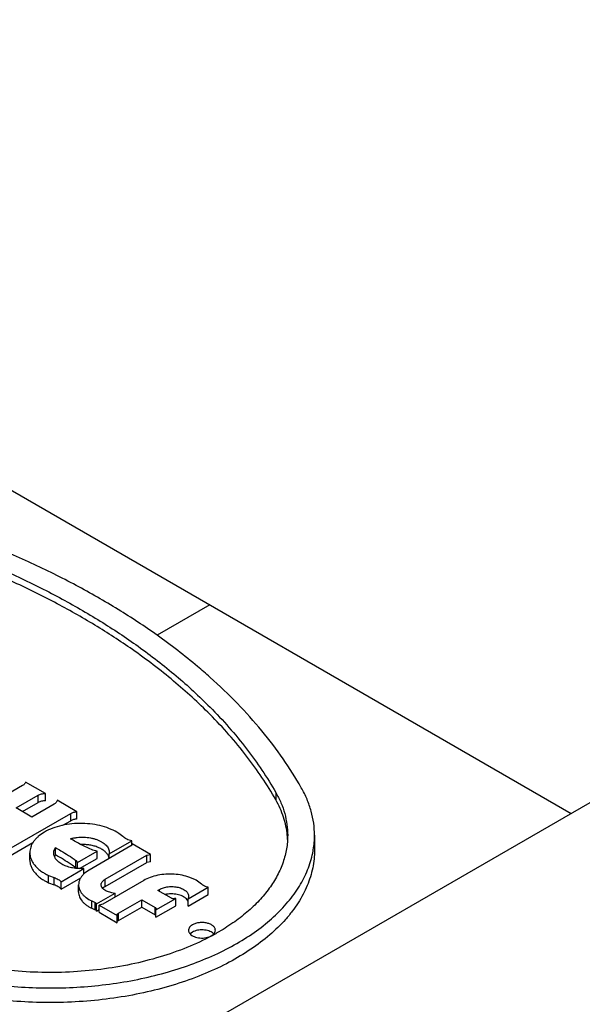
# Model space of a CAD drawing. Units: inches. Extents: x 0 to 17, y 0 to 11.
# Drawn here: x 6.4 to 6.6, y 5.7 to 6 of the extents above; entities that cross this region are included whole.
import ezdxf

# ---------------------------------------------------------------- set-up
doc = ezdxf.new("R2010")
doc.units = ezdxf.units.IN
doc.header["$LTSCALE"] = 0.935
doc.header["$MEASUREMENT"] = 0
doc.layers.get('0').update_dxf_attribs({"linetype": 'CONTINUOUS'})
doc.layers.add('02___PRT_ALL_AXES', color=7, linetype='CONTINUOUS')

msp = doc.modelspace()

# ---------------------------------------------------------------- linework, layer by layer
at = {"color": 7, "linetype": 'Continuous'}
for p, q in [((7.2529637668, 6.113895703), (5.459052932200001, 5.0781869821)), ((6.030591959500001, 6.0820886823), (6.614236870599999, 5.7451287588)), ((6.4830903613, 5.8208445184), (6.4638925628, 5.8097607304)), ((6.4150670282, 5.7552208245), (6.392535638099999, 5.742212397999999)), ((6.423357498300001, 5.75236658), (6.4161610116, 5.756521379600001)), ((6.4127371913, 5.7471053477), (6.4207499922, 5.751731512799999)), ((6.4207499922, 5.749081146), (6.4207499922, 5.751731512799999)), ((6.423357498300001, 5.7497162132), (6.423357498300001, 5.75236658)), ((6.5069934873, 5.7527114505), (6.5069934873, 5.7500610836)), ((6.418471503999999, 5.743794715599999), (6.4127371913, 5.7471053477)), ((6.4150325092, 5.745780175299999), (6.4207499922, 5.749081146)), ((6.4264843049, 5.7484208807), (6.418471503999999, 5.743794715599999)), ((6.434812301699999, 5.7457532959), (6.4276158149, 5.749908095399999)), ((6.4100360226, 5.7321087749), (6.4325674128, 5.7451172014)), ((6.4325674128, 5.7424668346), (6.4325674128, 5.7451172014)), ((6.434812301699999, 5.743102929), (6.434812301699999, 5.7457532959)), ((6.429711320599999, 5.7408178788), (6.4325674128, 5.7424668346)), ((6.4514696026, 5.7367229152), (6.449976293300001, 5.73785171)), ((6.5111773867, 5.737161949600001), (6.5111732536, 5.737248243400001)), ((6.511182305, 5.737162100599999), (6.5111742348, 5.737248274600001)), ((6.521042042, 5.7371679997), (6.521042042, 5.731867266)), ((6.4100360226, 5.729458408099999), (6.4188466426, 5.7345451915)), ((6.4270044334, 5.730042564400001), (6.4270044334, 5.7326929312)), ((6.454416719299999, 5.7333270154), (6.4392705551, 5.7245824257)), ((6.4465579013, 5.7304247678), (6.4547775762, 5.735170371000001)), ((6.4545270787, 5.733397848099999), (6.454416719299999, 5.7333270154)), ((6.4547789416, 5.733652516), (6.4545270787, 5.733397848099999)), ((6.4547775762, 5.733652809700001), (6.4547775762, 5.735170371000001)), ((6.4548640083, 5.7338490961), (6.4547789416, 5.733652516)), ((6.454862191, 5.7339699943), (6.454862191, 5.734098594700001)), ((6.4615146793, 5.730257865700001), (6.454862191, 5.734098594700001)), ((6.4176978777, 5.7282116473), (6.4176978777, 5.7308620141)), ((6.4270044334, 5.730042564400001), (6.4266645076, 5.7293963834)), ((6.435027142999999, 5.727345160900001), (6.4421541823, 5.731459934400001)), ((6.435685583500001, 5.7250749426), (6.4421541823, 5.7288095675)), ((6.4421541823, 5.731459934400001), (6.4405830175, 5.7318152361)), ((6.4421541823, 5.7288095675), (6.4421541823, 5.731459934400001)), ((6.4450320851, 5.72125608), (6.460178249299999, 5.7300006698)), ((6.446531444700001, 5.728774006), (6.446214300499999, 5.7297289642)), ((6.446582799400001, 5.730839202799999), (6.4465579013, 5.7304247678)), ((6.4465579013, 5.728789751799999), (6.4465579013, 5.7304247678)), ((6.460178249299999, 5.7300006698), (6.4615146793, 5.730257865700001)), ((6.460178249299999, 5.7273503029), (6.460178249299999, 5.7300006698)), ((6.4615146793, 5.727607498899999), (6.4615146793, 5.730257865700001)), ((6.429053737899999, 5.720318794700001), (6.4373456612, 5.7251061103)), ((6.4344155908, 5.725389357999999), (6.4344155908, 5.7280397248)), ((6.4344155908, 5.7280397248), (6.435027142999999, 5.727345160900001)), ((6.4347117639, 5.7251346035), (6.4344155908, 5.725389357999999)), ((6.435027142999999, 5.7251090288), (6.435027142999999, 5.727345160900001)), ((6.4373456612, 5.7231668836), (6.4373456612, 5.7251061103)), ((6.4450320851, 5.718605713200001), (6.460178249299999, 5.7273503029)), ((6.4615146793, 5.727607498899999), (6.460178249299999, 5.7273503029)), ((6.4244803798, 5.719977826900001), (6.4244803798, 5.7226281938)), ((6.4244803798, 5.7226281938), (6.4265648329, 5.721817972999999)), ((6.4265648329, 5.7191676061), (6.4265648329, 5.721817972999999)), ((6.429053737899999, 5.7176684279), (6.436206642999999, 5.7217981349)), ((6.4392705551, 5.7245824257), (6.4375942562, 5.7233966908)), ((6.4244803798, 5.719977826900001), (6.4265648329, 5.7191676061)), ((6.429053737899999, 5.7176684279), (6.429053737899999, 5.720318794700001)), ((6.435414557000001, 5.7165574333), (6.435414557000001, 5.7192078001)), ((6.444387619700001, 5.718147316), (6.444144560900001, 5.7179082142)), ((6.4590497732, 5.720810312899999), (6.4441708942, 5.712220039400001)), ((6.4450320851, 5.718605713200001), (6.444387619700001, 5.718147316)), ((6.4450320851, 5.718605713200001), (6.4450320851, 5.72125608)), ((6.475155212200001, 5.714059842799999), (6.4824907075, 5.718294967699999)), ((6.4824907075, 5.7156446008), (6.4824907075, 5.718294967699999)), ((6.441854411900001, 5.7122886186), (6.4486553366, 5.7162151109)), ((6.4486553366, 5.714809118), (6.4486553366, 5.7162151109)), ((6.4641876371, 5.717192480700001), (6.464751906, 5.7175182595)), ((6.4690879075, 5.7143633722), (6.4641876371, 5.717192480700001)), ((6.464751906, 5.7168667072), (6.464751906, 5.7175182595)), ((6.475155212200001, 5.711409476), (6.4824907075, 5.7156446008)), ((6.475363232999999, 5.714980635), (6.475155212200001, 5.714059842799999)), ((6.4401823777, 5.710703521699999), (6.4401823777, 5.7133538885)), ((6.4401823777, 5.7133538885), (6.4414843725, 5.7127994323)), ((6.4414843725, 5.7101490655), (6.4414843725, 5.7127994323)), ((6.4414843725, 5.7127994323), (6.4418711813, 5.712386313500001)), ((6.441854411900001, 5.7096382518), (6.441854411900001, 5.7122886186)), ((6.4441708942, 5.712220039400001), (6.4429235604, 5.7118771128)), ((6.4429235604, 5.709226745900001), (6.4429235604, 5.7118771128)), ((6.4429235604, 5.7118771128), (6.449457254199999, 5.708104968200001)), ((6.449873027100001, 5.708927986), (6.458307361599999, 5.7137975223)), ((6.449873027100001, 5.7062776192), (6.458307361599999, 5.7111471554)), ((6.458307361599999, 5.7111471554), (6.458307361599999, 5.7137975223)), ((6.458307361599999, 5.7137975223), (6.463207632, 5.7109684138)), ((6.458307361599999, 5.7111471554), (6.463207632, 5.708318047000001)), ((6.463207632, 5.708318047000001), (6.463207632, 5.7109684138)), ((6.463207632, 5.7109684138), (6.4635752275, 5.7104561378)), ((6.4634267509, 5.7101143628), (6.4706484315, 5.7142837771)), ((6.4634267509, 5.7074639959), (6.4706484315, 5.7116334103)), ((6.4706484315, 5.7116334103), (6.4706484315, 5.7142837771)), ((6.474827095299999, 5.713788195), (6.4745543478, 5.7141004487)), ((6.475161778099999, 5.713236671900001), (6.474827095299999, 5.713788195)), ((6.475155212200001, 5.711409476), (6.475155212200001, 5.714059842799999)), ((6.4401823777, 5.710703521699999), (6.4414843725, 5.7101490655)), ((6.441577026799999, 5.7101085449), (6.4414843725, 5.7101490655)), ((6.441854478300001, 5.709833452000001), (6.441577026799999, 5.7101085449)), ((6.441854411900001, 5.7096382518), (6.4429235604, 5.7102555212)), ((6.4429235604, 5.709226745900001), (6.449457254199999, 5.7054546014)), ((6.449420889700001, 5.7082976146), (6.4494605477, 5.708498765599999)), ((6.449457254199999, 5.708104968200001), (6.449420889700001, 5.7082976146)), ((6.449457254199999, 5.7054546014), (6.449457254199999, 5.708104968200001)), ((6.4494605477, 5.708498765599999), (6.449873027100001, 5.708927986)), ((6.449873027100001, 5.7062776192), (6.449873027100001, 5.708927986)), ((6.4633274577, 5.708237731000001), (6.463207632, 5.708318047000001)), ((6.463427556599999, 5.7081463936), (6.4633274577, 5.708237731000001)), ((6.4635752275, 5.7104561378), (6.4634267509, 5.7101143628)), ((6.4634267509, 5.7074639959), (6.4634267509, 5.7101143628)), ((6.449873027100001, 5.7062776192), (6.4494559031, 5.705836444400001)), ((6.484457132899999, 5.701076204), (6.4842949388, 5.700982561699999)), ((6.4844622012, 5.7010731238), (6.4842957428, 5.700982070499999))]:
    msp.add_line(p, q, dxfattribs=at)
for centre, radius, start, end in [((6.4824539557, 5.7345134278), 0.028850191, 2.3166341971, 5.267617647200001), ((6.4887783061, 5.737179988999999), 0.0322637324, 350.6274565362, 359.978708679), ((6.4543413992, 5.733969598200001), 0.0005365298000000001, 346.9480942025, 13.9117718958), ((6.4880919993, 5.737277739800001), 0.0329567998, 349.8832403966001, 350.6540929385), ((6.443332711699999, 5.7168310191), 0.0087199723, 131.1537473904, 133.3882906729), ((6.4483359576, 5.7187869053), 0.0025915497, 261.0939164195, 277.0790498797), ((6.4434243421, 5.7759008252), 0.0853422006, 298.1365924426, 298.6143646017), ((6.4439028737, 5.7750245213), 0.08434375050000001, 298.7429731885, 298.8833784815), ((6.4445359813, 5.773883483), 0.0830388431, 298.8811718074, 299.6604220979)]:
    msp.add_arc(centre, radius, start, end, dxfattribs=at)
for points, knots in [([(6.463928088999999, 5.809777389600001), (6.4593249619, 5.8130493946), (6.4497100767, 5.8193889023), (6.4344465347, 5.8281116284), (6.4181471127, 5.836183705800001), (6.4008952582, 5.8435641894), (6.382778171, 5.850216125599999), (6.363886675, 5.856106283200001), (6.3443179056, 5.861204086900001), (6.330994222999999, 5.864034979199999), (6.324244490599999, 5.865315642200001)], [0, 0, 0, 0, 0.1118838621, 0.2279595488, 0.3480760369, 0.4720201366, 0.5995206645000001, 0.7302575858, 0.8638950673000001, 1, 1, 1, 1]), ([(6.3212042027, 5.8599745173), (6.327774867400001, 5.8587278298), (6.3407439099, 5.8559705152), (6.3597887736, 5.8510007197), (6.3781691769, 5.8452552259), (6.395789499999999, 5.8387642227), (6.412560314099999, 5.8315604927), (6.428395832300001, 5.8236805512), (6.4432140277, 5.8151648802), (6.4525413079, 5.8089747716), (6.457004130900001, 5.8057799535)], [0, 0, 0, 0, 0.1361988647, 0.2699104606, 0.4006974536, 0.5282199742, 0.6521545099, 0.7722280465000001, 0.8882266623999999, 1, 1, 1, 1]), ([(6.454940834199999, 5.804589834700001), (6.4505068421, 5.8076922483), (6.4412571225, 5.8137028811), (6.4265976794, 5.8219764128), (6.410968801, 5.829634017), (6.39444841, 5.83663794), (6.3771177914, 5.8429540875), (6.3590614423, 5.848551668), (6.340369784299999, 5.8534024102), (6.327647814700001, 5.8561015693), (6.3212042027, 5.857324150399999)], [0, 0, 0, 0, 0.1121301096, 0.2283771994, 0.3485890388, 0.472554225, 0.6000057047, 0.7306312529000001, 0.8641039331999999, 1, 1, 1, 1]), ([(6.48312686, 5.794505531), (6.4816367603, 5.7958373762), (6.4754569448, 5.8011973606), (6.4689661936, 5.8061961929), (6.463928088999999, 5.809777389600001)], [0, 0, 0, 0, 0.2443285704, 1, 1, 1, 1]), ([(6.4831118702, 5.7810562837), (6.4789057812, 5.785301576), (6.4698418925, 5.7935703879), (6.4600798116, 5.8009941508), (6.454940834199999, 5.804589834700001)], [0, 0, 0, 0, 0.4879201459, 1, 1, 1, 1]), ([(6.457004130900001, 5.8057799535), (6.4617463662, 5.8023851114), (6.4707756202, 5.7953936839), (6.4791887068, 5.7876663802), (6.4831118702, 5.783706650499999)], [0, 0, 0, 0, 0.5113106346999999, 1, 1, 1, 1]), ([(6.516244694, 5.754466780900001), (6.5142072712, 5.758045989199999), (6.5097142766, 5.765138821799999), (6.501942782, 5.7753322244), (6.4930611976, 5.7852129979), (6.486547090599999, 5.7914485427), (6.48312686, 5.794505531)], [0, 0, 0, 0, 0.2368147499, 0.482012525, 0.7362284803, 1, 1, 1, 1]), ([(6.4831118702, 5.783706650499999), (6.4878409904, 5.778933452), (6.4965240717, 5.7691148085), (6.5038512162, 5.7582315827), (6.5069934873, 5.7527114505)], [0, 0, 0, 0, 0.5140538616, 1, 1, 1, 1]), ([(6.5069934873, 5.7500610836), (6.5038512162, 5.7555812159), (6.4965240717, 5.766464441699999), (6.4878409904, 5.7762830851), (6.4831118702, 5.7810562837)], [0, 0, 0, 0, 0.4859461384000001, 1, 1, 1, 1]), ([(6.4161610116, 5.756521379600001), (6.4161352142, 5.7563965948), (6.4160431886, 5.7561439952), (6.415806112799999, 5.7557976646), (6.415475246000001, 5.7554816727), (6.4152107901, 5.755303825), (6.4150670282, 5.7552208245)], [0, 0, 0, 0, 0.218833994, 0.4552004902, 0.714912873, 1, 1, 1, 1]), ([(6.5210420363, 5.7371679997), (6.5210421045, 5.7386358724), (6.520837341900001, 5.741593989299999), (6.5199210797, 5.745988783500001), (6.5184018343, 5.750322418200001), (6.517022150800001, 5.7531009966), (6.516244694, 5.754466780900001)], [0, 0, 0, 0, 0.2427075389, 0.4884700238, 0.7401478836, 1, 1, 1, 1]), ([(6.4207499922, 5.751731512799999), (6.4209286654, 5.7518346692), (6.42131899, 5.7520170173), (6.4219543115, 5.7522126971), (6.422642267200001, 5.7523349088), (6.4231171113, 5.752364775399999), (6.423357498300001, 5.75236658)], [0, 0, 0, 0, 0.228359071, 0.4746516275, 0.7339192134999999, 1, 1, 1, 1]), ([(6.5069934873, 5.7527114505), (6.5076919791, 5.7514843866), (6.508931514199999, 5.7489877902), (6.510296690800001, 5.745093939), (6.5111201714, 5.7411449657), (6.5113040612, 5.7384869174), (6.5113040638, 5.7371679996)], [0, 0, 0, 0, 0.2598243352, 0.5115124139, 0.7572936767, 1, 1, 1, 1]), ([(6.5111742348, 5.737248274600001), (6.511070249199999, 5.7383410663), (6.510735041599999, 5.7405336416), (6.509862582699999, 5.7437773427), (6.5086230987, 5.7469783525), (6.507573138200001, 5.7490427915), (6.5069934873, 5.7500610836)], [0, 0, 0, 0, 0.2426281494, 0.4890367703, 0.7410188826999999, 1, 1, 1, 1]), ([(6.423357498300001, 5.7497162132), (6.4231171113, 5.7497144086), (6.422642267200001, 5.749684542000001), (6.4219543115, 5.7495623303), (6.42131899, 5.7493666504), (6.4209286654, 5.7491843024), (6.4207499922, 5.749081146)], [0, 0, 0, 0, 0.2660807865, 0.5253483725, 0.771640929, 1, 1, 1, 1]), ([(6.4276158149, 5.749908095399999), (6.427605503500001, 5.7497676848), (6.427534887799999, 5.7494782401), (6.4272974462, 5.7490779513), (6.4269398073, 5.7487149744), (6.426645664600001, 5.7485140412), (6.4264843049, 5.7484208807)], [0, 0, 0, 0, 0.2177876127, 0.4521455234, 0.7117765964, 1, 1, 1, 1]), ([(6.4325674128, 5.7451172014), (6.4327232822, 5.745207192100001), (6.4330598874, 5.7453698324), (6.433802222200001, 5.7456231426), (6.4344027335, 5.745723079099999), (6.434812301699999, 5.7457532959)], [0, 0, 0, 0, 0.2298114564, 0.4756189635, 1, 1, 1, 1]), ([(6.434812301699999, 5.743102929), (6.4344027335, 5.7430727122), (6.433802222200001, 5.7429727758), (6.4330598874, 5.7427194655), (6.4327232822, 5.742556825299999), (6.4325674128, 5.7424668346)], [0, 0, 0, 0, 0.5243810365, 0.7701885436, 1, 1, 1, 1]), ([(6.449976293300001, 5.73785171), (6.449105872200001, 5.738425873500001), (6.4471661356, 5.7394475509), (6.4439537641, 5.7405523634), (6.440423611, 5.7412631829), (6.4367190345, 5.7415507125), (6.432989796599999, 5.741403811900001), (6.429386870599999, 5.7408280088), (6.4260568879, 5.7398472151), (6.4240139829, 5.7389052654), (6.4230827288, 5.7383676088)], [0, 0, 0, 0, 0.1115405643, 0.2331455594, 0.3622877119, 0.4956877821, 0.6296937164, 0.7606020440000001, 0.884974079, 1, 1, 1, 1]), ([(6.4230827288, 5.7383676088), (6.422275705800001, 5.7379016766), (6.4211455303, 5.7371235463), (6.4198668773, 5.7358997824), (6.419088683200001, 5.734956459199999), (6.418473442200001, 5.7339716737), (6.418028099500001, 5.7329541087), (6.4177583807, 5.7319141464), (6.4176978691, 5.731210068999999), (6.417697884500001, 5.7308620141)], [0, 0, 0, 0, 0.2892814196, 0.4225396004, 0.5484961135, 0.66789536, 0.7818692368000001, 0.8919527706999999, 1, 1, 1, 1]), ([(6.4325121587, 5.73593418), (6.432889762899999, 5.7360396372), (6.4336655315, 5.7362210597), (6.4352656936, 5.7364669024), (6.437311788200001, 5.7365495442), (6.4393395113, 5.7363399626), (6.440891376900001, 5.7359938591), (6.441978170900001, 5.735655830700001), (6.442983150700001, 5.735241497300001), (6.443890881000001, 5.734757602899999), (6.444687007100001, 5.7342108824), (6.445359240499999, 5.7336096693), (6.4458966715, 5.7329622936), (6.446289805499999, 5.7322775047), (6.4465297884, 5.731565841799999), (6.4465839311, 5.7310784338), (6.446584053400001, 5.730839202999999)], [0, 0, 0, 0, 0.0705552788, 0.1431872747, 0.2911236947, 0.4376926736, 0.5086119103, 0.5769979384, 0.6422615655, 0.7039555614, 0.7617787963, 0.8156543855, 0.8657481765, 0.9125626108, 0.9569472398000001, 1, 1, 1, 1]), ([(6.4405830175, 5.7318152361), (6.4391582922, 5.732412987899999), (6.4364108087, 5.7336803797), (6.4337691711, 5.7351574346), (6.4325121587, 5.73593418)], [0, 0, 0, 0, 0.5111494665999999, 1, 1, 1, 1]), ([(6.4547775762, 5.735170371000001), (6.454442299, 5.735236546699999), (6.4537970133, 5.7354000804), (6.452896745399999, 5.7357465284), (6.4521138514, 5.7361790778), (6.4516638621, 5.7365337044), (6.4514696026, 5.7367229152)], [0, 0, 0, 0, 0.2771196762, 0.5384671482, 0.7801031695, 1, 1, 1, 1]), ([(6.5113040638, 5.7371679996), (6.511304065399999, 5.7363459427), (6.511233051900001, 5.7346968895), (6.5109144124, 5.7322323473), (6.5103847876, 5.729779971799999), (6.5093902398, 5.7265060584), (6.5076020553, 5.7224574214), (6.504666964299999, 5.7178035802), (6.500955106, 5.713349394600001), (6.4965055662, 5.7091362196), (6.4913635451, 5.7052016576), (6.487603783300001, 5.702849855399999), (6.4856284612, 5.701724924500001)], [0, 0, 0, 0, 0.0538089622, 0.1078841214, 0.1624789696, 0.2178358012, 0.331638929, 0.4509308231, 0.5768621721, 0.7101686256, 0.8512053348, 1, 1, 1, 1]), ([(6.4263939901, 5.7307269129), (6.426393975800001, 5.7308944928), (6.426420236, 5.731232895700001), (6.4265784055, 5.7319109977), (6.4268118775, 5.7323928219), (6.4270044334, 5.7326929312)], [0, 0, 0, 0, 0.2413486369, 0.4864653818, 1, 1, 1, 1]), ([(6.4270044334, 5.7326929312), (6.427664897100001, 5.732335769), (6.430209985299999, 5.730908040499999), (6.4326653738, 5.729318017100001), (6.4344155908, 5.7280397248)], [0, 0, 0, 0, 0.2573016057, 1, 1, 1, 1]), ([(6.446214300499999, 5.7297289642), (6.4460580063, 5.730047982699999), (6.4456397714, 5.730675509099999), (6.444790659700001, 5.7314980213), (6.4437204692, 5.7322242237), (6.4424586684, 5.732835368099999), (6.4410395764, 5.7333161213), (6.439502179400001, 5.7336538506), (6.4378892774, 5.7338390499), (6.4367931226, 5.7338575389), (6.4362428214, 5.7338400755)], [0, 0, 0, 0, 0.0943610785, 0.1981304719, 0.3122539063, 0.4364366546, 0.569438666, 0.7093376223000001, 0.8537549762000001, 1, 1, 1, 1]), ([(6.5210420363, 5.731867266), (6.521041985599999, 5.7307766679), (6.520929411699999, 5.7285862779), (6.5204254203, 5.725317828), (6.5195875997, 5.7220730179), (6.5184190553, 5.718864252), (6.516925302000001, 5.7157023691), (6.515111215599999, 5.712598805), (6.512983984400001, 5.7095638528), (6.509685650900001, 5.7055557023), (6.504783489199999, 5.7007816461), (6.4979056505, 5.695590861), (6.4900282891, 5.690906800900001), (6.4812597848, 5.686791552000001), (6.471719218600001, 5.683299570700001), (6.4615371771, 5.680477825), (6.450853232, 5.6783645499), (6.4398141084, 5.6769887963), (6.428572137000001, 5.6763698396), (6.417281158400001, 5.676515379), (6.406098718200001, 5.677424477100001), (6.398736989500001, 5.6785426939), (6.395112015, 5.6792304798)], [0, 0, 0, 0, 0.0216504927, 0.0434514866, 0.0655464833, 0.0880703706, 0.1111441947, 0.1348746047, 0.1593498664, 0.1846402246, 0.237835354, 0.2947297091, 0.3553276047, 0.4194453423, 0.4867473199, 0.5567773363, 0.6289870806, 0.7027618593000001, 0.7774402309999999, 0.8523271073, 0.9267533498, 1, 1, 1, 1]), ([(6.395112015, 5.684531213500001), (6.3985380791, 5.683881167999999), (6.4054918994, 5.6828106887), (6.416054697100001, 5.681891771), (6.426729858, 5.6816554611), (6.437383742000001, 5.6821039076), (6.4478860365, 5.6832319479), (6.4581069642, 5.6850254766), (6.4679206858, 5.6874624478), (6.477206525800001, 5.6905133935), (6.485850749500001, 5.694140970199999), (6.4937476662, 5.6983014713), (6.5008009466, 5.7029463326), (6.5069233214, 5.7080204851), (6.5112547184, 5.712631841799999), (6.5141517488, 5.716475739500001), (6.5160141061, 5.7193791971), (6.5175930015, 5.722339549400001), (6.5188836128, 5.725347594700001), (6.519881715, 5.7283935114), (6.5203523389, 5.7304572325), (6.520536381599999, 5.731488723200001)], [0, 0, 0, 0, 0.0719425977, 0.1450207611, 0.2185931759, 0.2920768423, 0.3648593172, 0.436350642, 0.5059969911, 0.5732921544, 0.6378002485, 0.699174396, 0.7571788797, 0.8117186812, 0.8628694083, 0.88726748, 0.910940987, 0.9339589689, 0.9564069297, 0.978383702, 1, 1, 1, 1]), ([(6.417697884500001, 5.7308620141), (6.4176979018, 5.7304683433), (6.4177756039, 5.729669546499999), (6.4181216048, 5.7284953086), (6.418690643300001, 5.727354086), (6.419473460800001, 5.726260287200001), (6.4204589711, 5.725226179500001), (6.421634517899999, 5.7242630639), (6.422985499199999, 5.7233821244), (6.4239664237, 5.7228696012), (6.4244803798, 5.7226281938)], [0, 0, 0, 0, 0.1050623806, 0.2126414546, 0.3249653902, 0.443784761, 0.570290459, 0.7051116393000001, 0.8484587961, 1, 1, 1, 1]), ([(6.4373456612, 5.7251061103), (6.4366589575, 5.7250593397), (6.4352874825, 5.7250500072), (6.433277503099999, 5.7252807218), (6.4313924245, 5.725746191), (6.429713354800001, 5.7264267489), (6.4285097291, 5.727172337100001), (6.4277271163, 5.727856520700001), (6.427250213200001, 5.7283880228), (6.4268721315, 5.7289468703), (6.4265978563, 5.729527481900001), (6.4264313713, 5.7301230864), (6.426394007100001, 5.7305273912), (6.4263939901, 5.7307269129)], [0, 0, 0, 0, 0.1529472125, 0.3038801103, 0.4484975621, 0.583074164, 0.7050024834, 0.7609510493000001, 0.8136003152, 0.8632419018, 0.9103649762, 0.9556639203, 1, 1, 1, 1]), ([(6.4344155908, 5.725389357999999), (6.4338434727, 5.7258072113), (6.431455208099999, 5.72748485), (6.4289481823, 5.7289914337), (6.4270044334, 5.730042564400001)], [0, 0, 0, 0, 0.2427722514, 1, 1, 1, 1]), ([(6.417697924700001, 5.7282116471), (6.4176978794, 5.7278179829), (6.4177757187, 5.7270192074), (6.4181215469, 5.725844912), (6.4186907741, 5.724703762000001), (6.4194734459, 5.7236099597), (6.4204589272, 5.722575845800001), (6.421634611699999, 5.721612524199999), (6.422985826100001, 5.7207318263), (6.4239666448, 5.720219130499999), (6.4244803798, 5.719977826900001)], [0, 0, 0, 0, 0.1050609736, 0.2126396195, 0.3249695439, 0.4437872239, 0.5702714536, 0.7051121841, 0.8485234613, 1, 1, 1, 1]), ([(6.4265648329, 5.721817972999999), (6.426824222, 5.721735744199999), (6.4273192477, 5.7215509412), (6.4280005212, 5.7212025792), (6.428583896799999, 5.720798032899999), (6.4289127661, 5.720483167999999), (6.429053737899999, 5.720318794700001)], [0, 0, 0, 0, 0.2777279171, 0.5380790315999999, 0.7789851389, 1, 1, 1, 1]), ([(6.4373426226, 5.723167954400001), (6.437041744199999, 5.722883373099999), (6.4365008068, 5.7222907612), (6.4358810741, 5.7213027326), (6.4355007221, 5.7202684327), (6.4354145474, 5.7195562844), (6.4354145632, 5.7192078001)], [0, 0, 0, 0, 0.27469359, 0.5294005643999999, 0.7688565776, 1, 1, 1, 1]), ([(6.4799993451, 5.7194797216), (6.4794249731, 5.7200013698), (6.4784313339, 5.7206943926), (6.4769655468, 5.7214395454), (6.475286319099999, 5.722117707100001), (6.472985064, 5.722739564099999), (6.4700653629, 5.7231126009), (6.4670747294, 5.723108765399999), (6.464157451, 5.7227278763), (6.4614545989, 5.7219889086), (6.4597990166, 5.7212428862), (6.4590497732, 5.720810312899999)], [0, 0, 0, 0, 0.1052490786, 0.1626599718, 0.2229444255, 0.3505986805, 0.4847494136, 0.6211104527, 0.7551689702, 0.8826442314, 1, 1, 1, 1]), ([(6.429053737899999, 5.7176684279), (6.4289127661, 5.7178328011), (6.428583896799999, 5.7181476661), (6.4280005212, 5.7185522124), (6.4273192477, 5.718900574400001), (6.426824222, 5.7190853773), (6.4265648329, 5.7191676061)], [0, 0, 0, 0, 0.2210148611, 0.4619209684, 0.7222720829000001, 1, 1, 1, 1]), ([(6.4354145632, 5.7192078001), (6.4354145758, 5.718928690599999), (6.435469091, 5.7183625037), (6.4357119254, 5.717529842999999), (6.4361114285, 5.716720088400001), (6.4366612096, 5.7159433176), (6.4373537156, 5.7152079775), (6.4384883112, 5.7142664726), (6.439479110900001, 5.713690160700001), (6.4401823777, 5.7133538885)], [0, 0, 0, 0, 0.1053448944, 0.2131651832, 0.3256574305, 0.4445558647, 0.5710500299, 0.7057812729, 1, 1, 1, 1]), ([(6.4435802777, 5.7192324977), (6.443580272, 5.719326335599999), (6.4435966263, 5.719516170499999), (6.443695184199999, 5.7198967698), (6.443948374500001, 5.7203634185), (6.444419848099999, 5.7208586586), (6.4448145086, 5.7211304629), (6.4450320851, 5.72125608)], [0, 0, 0, 0, 0.1081611661, 0.2183623596, 0.4513661743, 0.7104163359000001, 1, 1, 1, 1]), ([(6.444923635, 5.7172735289), (6.444721238400001, 5.717397971), (6.4443544908, 5.7176653728), (6.443918649800001, 5.7181469248), (6.4436440586, 5.718674865900001), (6.4435802887, 5.7190513757), (6.4435802777, 5.7192324977)], [0, 0, 0, 0, 0.287963001, 0.5465558615, 0.7804795812, 1, 1, 1, 1]), ([(6.464751906, 5.7175182595), (6.464975008400001, 5.717647067000001), (6.465453707999999, 5.717882776900001), (6.4662256429, 5.718162964299999), (6.4670602362, 5.7183746651), (6.4679389038, 5.718514088099999), (6.4688433006, 5.718577828200001), (6.469754260399999, 5.718565248099999), (6.4706522861, 5.7184757378), (6.47151826, 5.7183120611), (6.4723336394, 5.71807688), (6.473081425399999, 5.7177758493), (6.4737456377, 5.7174143551), (6.474312772799999, 5.717000273099999), (6.474770107599999, 5.716540618), (6.475107915900001, 5.716044319400001), (6.475315899500001, 5.7155204839), (6.4753633607, 5.7151576767), (6.475363232999999, 5.714980635)], [0, 0, 0, 0, 0.0623302704, 0.1287402362, 0.1983633814, 0.2703329016, 0.3437146495, 0.4174586603, 0.4904979915, 0.5617986298, 0.6304004927, 0.6954974314, 0.7564547667, 0.8129074169, 0.8648127390000001, 0.9125916270000001, 0.9571647199, 1, 1, 1, 1]), ([(6.4824907075, 5.718294967699999), (6.482241834500001, 5.718351274400001), (6.481762317899999, 5.7184846004), (6.481090544700001, 5.7187527645), (6.4804989778, 5.7190786579), (6.480152596799999, 5.7193405375), (6.4799993451, 5.7194797216)], [0, 0, 0, 0, 0.2747398636, 0.5347861602, 0.7770942272, 1, 1, 1, 1]), ([(6.4354146087, 5.7165574336), (6.4354146461, 5.7162783246), (6.4354691005, 5.7157121324), (6.4357119934, 5.714879451900001), (6.4361115738, 5.714069795), (6.4366611311, 5.713292959099999), (6.4373536295, 5.712557687599999), (6.4381802513, 5.7118716387), (6.4391306851, 5.7112432688), (6.439820853600001, 5.710876387100001), (6.4401823777, 5.710703521699999)], [0, 0, 0, 0, 0.1053091081, 0.2130945473, 0.3255550579, 0.4443922425, 0.5708219762, 0.7055640337000001, 0.8488038708, 1, 1, 1, 1]), ([(6.447934746100001, 5.716226600900001), (6.4473815997, 5.7163140438), (6.446338112, 5.7165646317), (6.445356067300001, 5.717007651), (6.444923635, 5.7172735289)], [0, 0, 0, 0, 0.5245328940999999, 1, 1, 1, 1]), ([(6.4745543478, 5.7141004487), (6.4743616033, 5.7142967857), (6.4739108762, 5.7146654522), (6.4731198759, 5.7151152382), (6.472204788099999, 5.715476586), (6.4711944302, 5.715738991399999), (6.470119548, 5.7158941051), (6.4686553074, 5.7159510466), (6.4675511002, 5.7158266987), (6.466840277899999, 5.7156627055)], [0, 0, 0, 0, 0.1011536732, 0.2125632565, 0.3333694756, 0.46180422, 0.5955263197999999, 0.7317995401999999, 1, 1, 1, 1]), ([(6.4706484315, 5.7142837771), (6.470525679700001, 5.7142343333), (6.4702583319, 5.7141661117), (6.4698452897, 5.714145772799999), (6.469444061, 5.7142059851), (6.4691957459, 5.714301113099999), (6.4690879075, 5.7143633722)], [0, 0, 0, 0, 0.2470935478, 0.5099758478, 0.7674988351, 1, 1, 1, 1]), ([(6.4418711813, 5.712386313500001), (6.441871191000001, 5.7123615924), (6.4418668576, 5.7123282552), (6.4418571873, 5.712296555700001), (6.441854411900001, 5.7122886186)], [0, 0, 0, 0, 0.7461984889, 1, 1, 1, 1]), ([(6.483669604199999, 5.7006438649), (6.480777892100001, 5.6990974059), (6.4746507337, 5.696256366), (6.4648680795, 5.692837702799999), (6.454390450700001, 5.6901940549), (6.4434014068, 5.688371814), (6.432092454199999, 5.687402731900001), (6.4206600751, 5.687302744099999), (6.4093061236, 5.6880749503), (6.4018292178, 5.689174697599999), (6.3981523029, 5.689872338400001)], [0, 0, 0, 0, 0.1121659559, 0.2305096761, 0.3539824375, 0.4813198316, 0.6111093137, 0.7418306576, 0.8719885548999999, 1, 1, 1, 1])]:
    msp.add_open_spline(points, degree=3, knots=knots, dxfattribs=at)
at = {"layer": '02___PRT_ALL_AXES', "color": 7, "linetype": 'Continuous'}
for p, q in [((6.4767374393, 5.7020400702), (6.4758874809, 5.701378722899999)), ((6.4836232738, 5.7007149886), (6.4844732323, 5.7013763359)), ((6.4844733527, 5.7013786327), (6.4842647686, 5.7015824361))]:
    msp.add_line(p, q, dxfattribs=at)
msp.add_arc((6.482046287799999, 5.6990876335), 0.0033385172, 48.35519308210001, 49.7498760683, dxfattribs=at)
for points, knots in [([(6.4767374393, 5.7046904371), (6.4765239166, 5.7045671604), (6.4761364475, 5.7042998693), (6.4756728998, 5.7038138027), (6.4754241765, 5.703355155900001), (6.4753274561, 5.7029813374), (6.475311537400001, 5.7027948872), (6.475311532999999, 5.7027027128)], [0, 0, 0, 0, 0.2893219262, 0.5486986347, 0.7816662916, 0.891836994, 1, 1, 1, 1]), ([(6.4850491802, 5.7027027128), (6.4850491868, 5.702841322799999), (6.4850124053, 5.7031255278), (6.4848491413, 5.703535690599999), (6.484584942300001, 5.7039247926), (6.4840869221, 5.704424169099999), (6.483238846799999, 5.704940601100001), (6.4820192603, 5.705347959), (6.4806504926, 5.7055402063), (6.4792443349, 5.705501426100001), (6.4781106134, 5.705274706799999), (6.4772871291, 5.7049758925), (6.476912145700001, 5.7047913032), (6.4767374393, 5.7046904371)], [0, 0, 0, 0, 0.0428520159, 0.08747487820000001, 0.1352958468, 0.1872530376, 0.3044924769, 0.4381345085, 0.5824544178, 0.7295749129000001, 0.8711555742, 0.9376330833, 1, 1, 1, 1]), ([(6.475311532999999, 5.7027027128), (6.4753115275, 5.7025872515), (6.4753367016, 5.702352225), (6.4754494552, 5.7020085229), (6.4756339524, 5.7016769849), (6.4757965889, 5.7014743258), (6.4758873605, 5.7013764262)], [0, 0, 0, 0, 0.2342530312, 0.4753301529, 0.7291374270000001, 1, 1, 1, 1]), ([(6.4758873605, 5.7013764262), (6.4760778399, 5.701170989), (6.476548610499999, 5.700792635599999), (6.477396746, 5.7003661535), (6.4783887037, 5.700062056599999), (6.479473507100001, 5.6998961617), (6.480595070700001, 5.6998769097), (6.4816953802, 5.700004859), (6.4827162355, 5.7002739808), (6.483341482899999, 5.7005522975), (6.4836232738, 5.7007149886)], [0, 0, 0, 0, 0.1021375571, 0.2175787845, 0.3443470021, 0.4788150267, 0.6163973702000001, 0.7521100581, 0.8813731879000001, 1, 1, 1, 1]), ([(6.484203389299999, 5.7016356936), (6.4839903225, 5.7018160982), (6.4834935069, 5.7021427428), (6.482638372799999, 5.7025045517), (6.481669373, 5.7027520223), (6.480631395800001, 5.70287362), (6.4795725104, 5.702863793500001), (6.4785415311, 5.7027230785), (6.4775872415, 5.7024575859), (6.4770023248, 5.702193001), (6.4767374393, 5.7020400702)], [0, 0, 0, 0, 0.1065886672, 0.2250823582, 0.3530968549, 0.487116483, 0.6229882993, 0.7563347881999999, 0.8832254051, 1, 1, 1, 1]), ([(6.4844732323, 5.7013763359), (6.4845641232, 5.7014742755), (6.4847268956, 5.701676954500001), (6.4849113637, 5.702008588200001), (6.4850239799, 5.7023522717), (6.4850491747, 5.702587254), (6.4850491802, 5.7027027128)], [0, 0, 0, 0, 0.2710555212, 0.5247973529, 0.7657789740000001, 1, 1, 1, 1])]:
    msp.add_open_spline(points, degree=3, knots=knots, dxfattribs=at)

doc.saveas('drawing.dxf')
